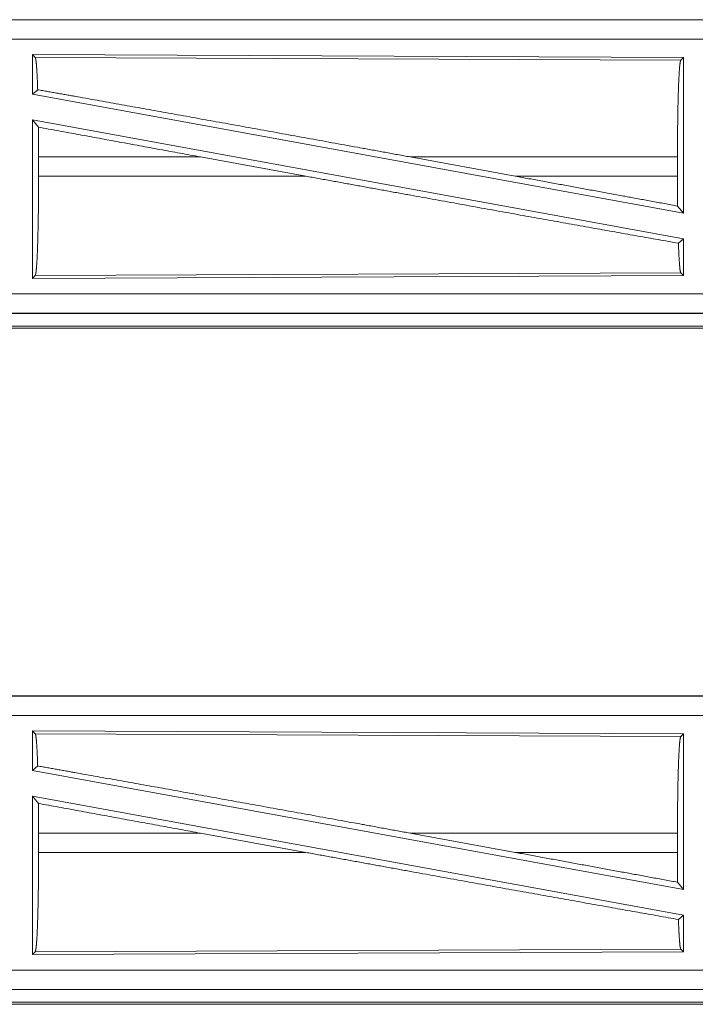
# Model space of a CAD drawing. Units: inches. Extents: x 39 to 105, y 14 to 163.
# Drawn here: x 83 to 84, y 35 to 37 of the extents above; entities that cross this region are included whole.
import ezdxf

# ---------------------------------------------------------------- set-up
doc = ezdxf.new("R2010")
doc.units = ezdxf.units.IN
doc.header["$MEASUREMENT"] = 0
doc.layers.add('FRONT CUSTOMER', color=7, linetype='Continuous', true_color=0xffffff)

msp = doc.modelspace()

# ---------------------------------------------------------------- linework, layer by layer
at = {"layer": 'FRONT CUSTOMER', "color": 2, "linetype": 'Continuous', "lineweight": 18}
for p, q in [((85.5062, 37.2435), (79.9747, 37.2435)), ((79.9747, 37.2431), (84.4663, 37.2431)), ((79.9747, 37.1931), (84.4663, 37.1931)), ((82.6889, 37.153), (82.6889, 37.0509)), ((82.6889, 37.153), (84.3731, 37.1457)), ((82.6962, 37.1457), (82.6889, 37.153)), ((82.6962, 37.1457), (84.3658, 37.1384)), ((84.3658, 37.1384), (84.3731, 37.1457)), ((84.3731, 37.1457), (84.3731, 36.743)), ((82.6889, 37.0509), (82.7025, 37.0623)), ((82.6889, 37.0509), (84.3731, 36.743)), ((82.6889, 36.984), (84.3731, 36.6761)), ((82.6889, 36.984), (82.6889, 36.574)), ((82.6889, 36.984), (82.7045, 36.9654)), ((82.7049, 36.8884), (82.7049, 36.8386)), ((83.1235, 36.8884), (82.7049, 36.8884)), ((83.1235, 36.8884), (83.396, 36.8386)), ((83.6658, 36.8884), (83.9379, 36.8386)), ((84.3574, 36.8884), (83.6658, 36.8884)), ((84.3574, 36.8884), (84.3574, 36.8386)), ((82.7049, 36.8386), (83.396, 36.8386)), ((83.9379, 36.8386), (84.3574, 36.8386)), ((84.3578, 36.7613), (84.3731, 36.743)), ((84.3598, 36.665), (84.3731, 36.6761)), ((84.3731, 36.6761), (84.3731, 36.5813)), ((84.3731, 36.5813), (82.6889, 36.574)), ((82.6889, 36.574), (82.6962, 36.5813)), ((84.3658, 36.5886), (82.6962, 36.5813)), ((84.3731, 36.5813), (84.3658, 36.5886)), ((84.4663, 36.5339), (79.7309, 36.5339)), ((79.7309, 36.4839), (84.4663, 36.4839)), ((85.5062, 36.4835), (79.7309, 36.4835)), ((79.7309, 36.4455), (85.5062, 36.4455)), ((84.9404, 36.4508), (79.7362, 36.4508)), ((85.5062, 35.4935), (79.9747, 35.4935)), ((79.9747, 35.4931), (84.4663, 35.4931)), ((79.9747, 35.4431), (84.4663, 35.4431)), ((82.6889, 35.403), (82.6889, 35.3009)), ((82.6889, 35.403), (84.3731, 35.3957)), ((82.6962, 35.3957), (82.6889, 35.403)), ((82.6962, 35.3957), (84.3658, 35.3884)), ((84.3658, 35.3884), (84.3731, 35.3957)), ((84.3731, 35.3957), (84.3731, 34.993)), ((82.6889, 35.3009), (82.7025, 35.3123)), ((82.6889, 35.3009), (84.3731, 34.993)), ((82.6889, 35.234), (84.3731, 34.9261)), ((82.6889, 35.234), (82.6889, 34.824)), ((82.6889, 35.234), (82.7045, 35.2154)), ((82.7049, 35.1384), (82.7049, 35.0886)), ((83.1235, 35.1384), (82.7049, 35.1384)), ((83.1235, 35.1384), (83.396, 35.0886)), ((83.6658, 35.1384), (83.9379, 35.0886)), ((84.3574, 35.1384), (83.6658, 35.1384)), ((84.3574, 35.1384), (84.3574, 35.0886)), ((82.7049, 35.0886), (83.396, 35.0886)), ((83.9379, 35.0886), (84.3574, 35.0886)), ((84.3578, 35.0113), (84.3731, 34.993)), ((84.3598, 34.915), (84.3731, 34.9261)), ((84.3731, 34.9261), (84.3731, 34.8313)), ((84.3731, 34.8313), (82.6889, 34.824)), ((82.6889, 34.824), (82.6962, 34.8313)), ((84.3658, 34.8386), (82.6962, 34.8313)), ((84.3731, 34.8313), (84.3658, 34.8386)), ((84.4663, 34.7839), (79.7309, 34.7839)), ((79.7309, 34.7339), (84.4663, 34.7339)), ((85.5062, 34.7335), (79.7309, 34.7335)), ((79.7309, 34.6955), (85.5062, 34.6955)), ((84.9404, 34.7008), (79.7362, 34.7008))]:
    msp.add_line(p, q, dxfattribs=at)
for points, knots in [([(82.7025, 37.0623), (82.7015, 37.0901), (82.7003, 37.1129), (82.699, 37.13), (82.6976, 37.141), (82.6962, 37.1457)], [0, 0, 0.332468, 0.604479, 0.809243, 0.941809, 1, 1]), ([(84.3574, 36.8884), (84.3575, 36.9309), (84.3579, 36.9721), (84.3585, 37.011), (84.3593, 37.0462), (84.3604, 37.0769), (84.3616, 37.1021), (84.3629, 37.1211), (84.3643, 37.1333), (84.3658, 37.1384)], [0, 0, 0.169673, 0.334426, 0.489469, 0.630311, 0.752868, 0.853593, 0.929602, 0.978756, 1, 1]), ([(83.6658, 36.8884), (83.5362, 36.9121), (83.2795, 36.9587), (83.0334, 37.0032), (82.8063, 37.0438), (82.7025, 37.0623)], [0, 0, 0.134533, 0.401114, 0.656652, 0.892261, 1, 1]), ([(82.7049, 36.8884), (82.7048, 36.9273), (82.7045, 36.9654)], [0, 0, 0.505808, 1, 1]), ([(82.6962, 36.5813), (82.6977, 36.5866), (82.6992, 36.5992), (82.7006, 36.6187), (82.7018, 36.6446), (82.7029, 36.6762), (82.7037, 36.7125), (82.7044, 36.7524), (82.7047, 36.7949), (82.7049, 36.8386)], [0, 0, 0.02128, 0.070469, 0.146492, 0.247223, 0.369776, 0.510612, 0.665626, 0.830353, 1, 1]), ([(84.3598, 36.665), (84.1501, 36.7023), (83.9138, 36.7447), (83.6593, 36.7907), (83.396, 36.8386)], [0, 0, 0.217516, 0.462693, 0.726691, 1, 1]), ([(84.3578, 36.7613), (84.2213, 36.7865), (83.9379, 36.8386)], [0, 0, 0.325154, 1, 1]), ([(84.3578, 36.7613), (84.3575, 36.7995), (84.3574, 36.8386)], [0, 0, 0.493775, 1, 1]), ([(84.3658, 36.5886), (84.3641, 36.5949), (84.3626, 36.6101), (84.3611, 36.6338), (84.3598, 36.665)], [0, 0, 0.084484, 0.284168, 0.593073, 1, 1]), ([(82.7025, 35.3123), (82.7015, 35.3401), (82.7003, 35.3629), (82.699, 35.38), (82.6976, 35.391), (82.6962, 35.3957)], [0, 0, 0.332468, 0.604479, 0.809243, 0.941809, 1, 1]), ([(84.3574, 35.1384), (84.3575, 35.1809), (84.3579, 35.2221), (84.3585, 35.261), (84.3593, 35.2962), (84.3604, 35.3269), (84.3616, 35.3521), (84.3629, 35.3711), (84.3643, 35.3833), (84.3658, 35.3884)], [0, 0, 0.169673, 0.334426, 0.489469, 0.630311, 0.752868, 0.853593, 0.929602, 0.978756, 1, 1]), ([(83.6658, 35.1384), (83.5362, 35.1621), (83.2795, 35.2087), (83.0334, 35.2532), (82.8063, 35.2938), (82.7025, 35.3123)], [0, 0, 0.134533, 0.401114, 0.656652, 0.892261, 1, 1]), ([(82.7049, 35.1384), (82.7048, 35.1773), (82.7045, 35.2154)], [0, 0, 0.505808, 1, 1]), ([(82.6962, 34.8313), (82.6977, 34.8366), (82.6992, 34.8492), (82.7006, 34.8687), (82.7018, 34.8946), (82.7029, 34.9262), (82.7037, 34.9625), (82.7044, 35.0024), (82.7047, 35.0449), (82.7049, 35.0886)], [0, 0, 0.02128, 0.070469, 0.146492, 0.247223, 0.369776, 0.510612, 0.665626, 0.830353, 1, 1]), ([(84.3598, 34.915), (84.1501, 34.9523), (83.9138, 34.9947), (83.6593, 35.0407), (83.396, 35.0886)], [0, 0, 0.217516, 0.462693, 0.726691, 1, 1]), ([(84.3578, 35.0113), (84.2213, 35.0365), (83.9379, 35.0886)], [0, 0, 0.325154, 1, 1]), ([(84.3578, 35.0113), (84.3575, 35.0495), (84.3574, 35.0886)], [0, 0, 0.493775, 1, 1]), ([(84.3658, 34.8386), (84.3641, 34.8449), (84.3626, 34.8601), (84.3611, 34.8838), (84.3598, 34.915)], [0, 0, 0.084484, 0.284168, 0.593073, 1, 1])]:
    msp.add_open_spline(points, degree=1, knots=knots, dxfattribs=at)
for points in [[(83.1235, 36.8884), (82.7045, 36.9654)], [(83.1235, 35.1384), (82.7045, 35.2154)]]:
    msp.add_open_spline(points, degree=1, dxfattribs=at)

doc.saveas('drawing.dxf')
